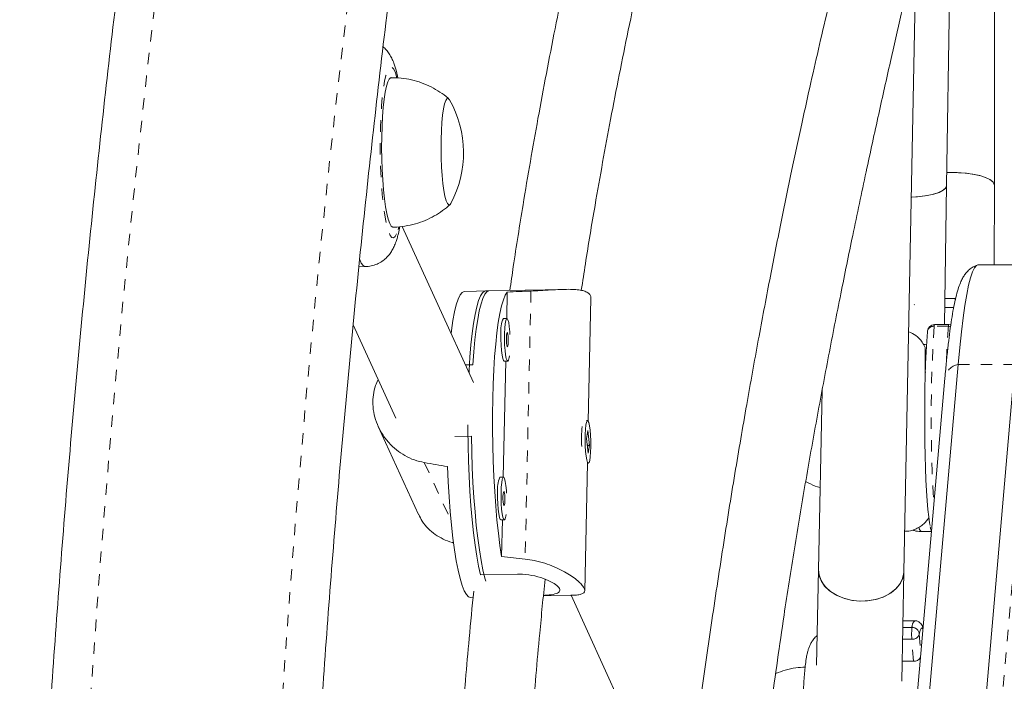
# Model space of a CAD drawing. Extents: x -80 to 418, y -9 to 591.
# Drawn here: x 97 to 105, y 301 to 307 of the extents above; entities that cross this region are included whole.
import ezdxf

# ---------------------------------------------------------------- set-up
doc = ezdxf.new("R2010")
doc.units = 0
doc.header["$LTSCALE"] = 0.125
doc.header["$MEASUREMENT"] = 0
doc.linetypes.add('PHANTOM', pattern=[0.5, 0.25, -0.05, 0.05, -0.05, 0.05, -0.05])
doc.layers.add('CONTOUR', color=7, linetype='CONTINUOUS')

msp = doc.modelspace()

# ---------------------------------------------------------------- linework, layer by layer
at = {"layer": 'CONTOUR', "linetype": 'Continuous', "lineweight": 15}
for p, q in [((105.10758, 305.09455), (105.11116, 308.5717)), ((104.68866, 305.08943), (104.73749, 308.47401)), ((104.31357, 301.69834), (104.42209, 307.17171)), ((104.67105, 303.86842), (104.68866, 305.08943)), ((105.10685, 304.39221), (105.10758, 305.09455)), ((100.53407, 303.35979), (99.90624, 304.73066)), ((99.5282, 304.37661), (99.58358, 304.3773)), ((105.46253, 304.39221), (104.96375, 304.39221)), ((101.33577, 304.17741), (100.63896, 304.16359)), ((100.66992, 304.1642), (100.45318, 304.1599)), ((100.83035, 304.15365), (100.82542, 303.92253)), ((101.54181, 303.01835), (101.56488, 304.09991)), ((104.76574, 304.09689), (104.67434, 304.09689)), ((104.40522, 304.04289), (104.40219, 304.04416)), ((100.82704, 303.92256), (100.79607, 303.92194)), ((99.47683, 303.86709), (99.85219, 303.0475)), ((104.70682, 303.86842), (104.58212, 303.86842)), ((104.51977, 303.80592), (104.51982, 303.81091)), ((100.46374, 303.51338), (100.52915, 303.51467)), ((100.81742, 303.54729), (100.79568, 302.52786)), ((100.80351, 303.54702), (100.83447, 303.54763)), ((104.38056, 298.83782), (104.78971, 303.51864)), ((104.87935, 298.83782), (105.28849, 303.51864)), ((104.67296, 303.3968), (104.26382, 298.71598)), ((103.59496, 303.28892), (103.56372, 301.71321)), ((99.69735, 302.97281), (100.05115, 302.2003)), ((101.53505, 303.02489), (101.52609, 303.02471)), ((100.51577, 302.88711), (100.37053, 302.88423)), ((101.53794, 302.93711), (101.52542, 302.8674)), ((101.55212, 302.80746), (101.53794, 302.93711)), ((101.52542, 302.8674), (101.53961, 302.73774)), ((101.53705, 302.80716), (101.55212, 302.80746)), ((101.53961, 302.73774), (101.55212, 302.80746)), ((101.51006, 301.52987), (101.53395, 302.64979)), ((101.53353, 302.64979), (101.54249, 302.64996)), ((100.79729, 302.52789), (100.76633, 302.52728)), ((100.77376, 302.15235), (100.80473, 302.15297)), ((100.78767, 302.15263), (100.7808, 301.83043)), ((104.46402, 302.05213), (104.55539, 302.05213)), ((100.35293, 301.95414), (100.36122, 301.93603)), ((100.9203, 301.67617), (100.59519, 301.66972)), ((103.56372, 301.71321), (103.54716, 300.878)), ((104.29448, 300.7355), (104.31357, 301.69834)), ((101.14748, 301.48565), (101.38905, 301.49044)), ((102.20428, 299.71292), (101.39002, 301.49084)), ((100.50648, 301.47293), (100.53058, 301.47341)), ((104.40867, 301.26762), (104.30503, 301.26762)), ((104.29798, 300.91181), (104.39623, 300.91181))]:
    msp.add_line(p, q, dxfattribs=at)
at = {"layer": 'CONTOUR', "linetype": 'PHANTOM', "lineweight": 0}
for p, q in [((99.87205, 304.70455), (99.87706, 304.72413)), ((101.03797, 304.16284), (100.98774, 301.80825)), ((104.75052, 304.01807), (104.6732, 304.01807)), ((104.70395, 303.85304), (104.57926, 303.85304)), ((105.28849, 303.51864), (104.78971, 303.51864)), ((105.42087, 303.38047), (105.01173, 298.69965)), ((100.10189, 302.65655), (100.33752, 302.14204)), ((104.30386, 301.20858), (104.38431, 301.20858)), ((104.44809, 301.14955), (104.46075, 300.96898)), ((104.38267, 301.10525), (104.30181, 301.10525)), ((104.39623, 300.91181), (104.38267, 301.10525))]:
    msp.add_line(p, q, dxfattribs=at)
at = {"layer": 'CONTOUR', "linetype": 'PHANTOM', "lineweight": 0, "flags": 128}
for points in [[(103.32373, 253.90324), (102.98231, 254.88512), (102.64972, 255.87304), (102.32604, 256.86686), (102.01129, 257.86641), (101.70555, 258.87153), (101.40886, 259.88206), (101.12126, 260.89783), (100.8428, 261.91868), (100.57353, 262.94445), (100.31349, 263.97498), (100.06272, 265.01008), (99.82126, 266.04961), (99.58915, 267.09339), (99.36643, 268.14125), (99.15314, 269.19303), (98.9493, 270.24855), (98.75496, 271.30764), (98.57014, 272.37014), (98.39487, 273.43587), (98.22918, 274.50466), (98.0731, 275.57634), (97.92665, 276.65074), (97.78986, 277.72768), (97.66275, 278.80699), (97.54534, 279.88849), (97.43764, 280.97202), (97.33968, 282.05739), (97.25147, 283.14443), (97.17303, 284.23296), (97.10436, 285.32282), (97.04548, 286.41383), (96.9964, 287.5058), (96.95713, 288.59856), (96.92767, 289.69195), (96.90803, 290.78577), (96.8982, 291.87986), (96.8982, 292.97403), (96.90803, 294.06812), (96.92767, 295.16194), (96.95713, 296.25533), (96.9964, 297.34809), (97.04548, 298.44006), (97.10436, 299.53107), (97.17303, 300.62093), (97.25147, 301.70946), (97.33968, 302.79651), (97.43764, 303.88188), (97.54534, 304.9654), (97.66275, 306.0469), (97.78986, 307.12621), (97.92665, 308.20315), (98.0731, 309.27755), (98.22918, 310.34923), (98.39487, 311.41802), (98.57014, 312.48375), (98.75496, 313.54625), (98.9493, 314.60534), (99.15314, 315.66086), (99.36643, 316.71264), (99.58915, 317.7605), (99.82126, 318.80428), (100.06272, 319.84381), (100.31349, 320.87891), (100.57353, 321.90944), (100.8428, 322.93521), (101.12126, 323.95606), (101.40886, 324.97183), (101.70555, 325.98236), (102.01129, 326.98748), (102.32604, 327.98703), (102.64972, 328.98085), (102.98231, 329.96877), (103.32373, 330.95065)], [(104.91456, 330.41987), (104.57322, 329.43803), (104.24085, 328.45006), (103.9175, 327.45612), (103.60322, 326.45637), (103.29807, 325.45099), (103.00209, 324.44014), (102.71534, 323.42399), (102.43786, 322.40269), (102.16969, 321.37644), (101.91089, 320.34538), (101.6615, 319.3097), (101.42155, 318.26957), (101.19109, 317.22515), (100.97015, 316.17663), (100.75878, 315.12417), (100.557, 314.06795), (100.36485, 313.00815), (100.18236, 311.94494), (100.00957, 310.87849), (99.84649, 309.80898), (99.69317, 308.7366), (99.54961, 307.66151), (99.41585, 306.5839), (99.29191, 305.50394), (99.17781, 304.42182), (99.07357, 303.33771), (98.97921, 302.25179), (98.89473, 301.16425), (98.82016, 300.07525), (98.75551, 298.98499), (98.70079, 297.89365), (98.656, 296.80139), (98.62116, 295.70842), (98.59627, 294.61489), (98.58133, 293.52101), (98.57636, 292.42695), (98.58133, 291.33288), (98.59627, 290.239), (98.62116, 289.14548), (98.656, 288.0525), (98.70079, 286.96025), (98.75551, 285.8689), (98.82016, 284.77864), (98.89473, 283.68964), (98.97921, 282.6021), (99.07357, 281.51618), (99.17781, 280.43207), (99.29191, 279.34995), (99.41585, 278.26999), (99.54961, 277.19238), (99.69317, 276.11729), (99.84649, 275.04491), (100.00957, 273.9754), (100.18236, 272.90896), (100.36485, 271.84574), (100.557, 270.78594), (100.75878, 269.72972), (100.97015, 268.67726), (101.19109, 267.62874), (101.42155, 266.58432), (101.6615, 265.54419), (101.91089, 264.50851), (102.16969, 263.47745), (102.43786, 262.4512), (102.71534, 261.4299), (103.00209, 260.41375), (103.29807, 259.4029), (103.60322, 258.39752), (103.9175, 257.39777), (104.24085, 256.40383), (104.57322, 255.41586), (104.91456, 254.43402)], [(99.86145, 306.03491), (99.86124, 306.0357), (99.84787, 306.07923), (99.83395, 306.10974), (99.81975, 306.12667), (99.80552, 306.12968), (99.79155, 306.11874), (99.77808, 306.09405), (99.76536, 306.05606), (99.75364, 306.00548), (99.74313, 305.94325), (99.73403, 305.87054), (99.72651, 305.7887), (99.72071, 305.69925), (99.71672, 305.60385), (99.71464, 305.5043), (99.7145, 305.40243), (99.7163, 305.30015), (99.72001, 305.19936), (99.72555, 305.10195), (99.73283, 305.00972), (99.74171, 304.92439), (99.75203, 304.84756), (99.76358, 304.78065), (99.77617, 304.72491), (99.78954, 304.68138), (99.80346, 304.65087), (99.81766, 304.63395), (99.83188, 304.63093), (99.84586, 304.64187), (99.85933, 304.66656), (99.87205, 304.70455)], [(99.58359, 304.3773), (99.58131, 304.37741), (99.56482, 304.38616), (99.54843, 304.40882), (99.53489, 304.43837)], [(104.70395, 303.85304), (104.71617, 303.85213), (104.72318, 303.85077)], [(104.48057, 301.19572), (104.47266, 301.20484), (104.46434, 301.20052), (104.45611, 301.182), (104.44809, 301.14955)]]:
    msp.add_lwpolyline(points, dxfattribs=at)
at = {"layer": 'CONTOUR', "linetype": 'Continuous', "lineweight": 15, "flags": 128}
for points in [[(99.81058, 306.03651), (99.80637, 306.03576), (99.79332, 306.02422), (99.78082, 305.99895), (99.76912, 305.9605), (99.75848, 305.90969), (99.74913, 305.84759), (99.74125, 305.77553), (99.73503, 305.69505), (99.73059, 305.60786), (99.72803, 305.51582), (99.7274, 305.42089), (99.72872, 305.3251), (99.73196, 305.23048), (99.73704, 305.13906), (99.74387, 305.05278), (99.75229, 304.97348), (99.76212, 304.90285)], [(100.32402, 305.84124), (100.32324, 305.84259), (100.31188, 305.8544), (100.30059, 305.85199), (100.2897, 305.83545), (100.27954, 305.80525), (100.27043, 305.76234), (100.26263, 305.708), (100.25639, 305.6439), (100.25189, 305.57197), (100.24928, 305.4944), (100.24863, 305.41356), (100.24996, 305.33189), (100.25323, 305.25188), (100.25834, 305.17597), (100.26514, 305.10644), (100.27342, 305.04543)], [(100.32402, 305.84124), (100.32324, 305.84259), (100.31188, 305.8544), (100.30059, 305.85199), (100.2897, 305.83545), (100.27954, 305.80525), (100.27043, 305.76234), (100.26263, 305.708), (100.25639, 305.6439), (100.25189, 305.57197), (100.24928, 305.4944), (100.24863, 305.41356), (100.24996, 305.33189), (100.25323, 305.25188), (100.25834, 305.17597), (100.26514, 305.10644), (100.27342, 305.04543)], [(104.6903, 305.20278), (104.71913, 305.20338), (104.7925, 305.20199), (104.86357, 305.19648), (104.9296, 305.18707), (104.98807, 305.17412), (105.03671, 305.15813), (105.07367, 305.1397), (105.09751, 305.11956), (105.10734, 305.09848), (105.10758, 305.09455)], [(104.6903, 305.20278), (104.70753, 305.20322), (104.78101, 305.20248), (104.85263, 305.19761), (104.91963, 305.1888), (104.97944, 305.17638), (105.02977, 305.16083), (105.06868, 305.14274), (105.09467, 305.12282), (105.10674, 305.10183), (105.10758, 305.09455)], [(100.27342, 305.04543), (100.28293, 304.99477), (100.29337, 304.95602), (100.30444, 304.93035), (100.31579, 304.91854), (100.32709, 304.92094), (100.33534, 304.93209)], [(100.27342, 305.04543), (100.28293, 304.99477), (100.29337, 304.95602), (100.30444, 304.93035), (100.31579, 304.91854), (100.32709, 304.92094), (100.33534, 304.93209)], [(104.37878, 304.98713), (104.43373, 304.99046), (104.50072, 304.99833), (104.56053, 305.0099), (104.61086, 305.02474), (104.64976, 305.04227), (104.67575, 305.06182), (104.68783, 305.08264), (104.68866, 305.08943)], [(104.37878, 304.98713), (104.38244, 304.98727), (104.45303, 304.99227), (104.51826, 305.00121), (104.57564, 305.01374), (104.62295, 305.02939), (104.65838, 305.04756), (104.68056, 305.06755), (104.68864, 305.08858), (104.68866, 305.08943)], [(99.76212, 304.90285), (99.77316, 304.84239), (99.78518, 304.7934), (99.7979, 304.75692), (99.81107, 304.73373), (99.82441, 304.72432), (99.82691, 304.72411)], [(104.96375, 304.39221), (104.94946, 304.38696), (104.93216, 304.36649), (104.91498, 304.33063), (104.89799, 304.27952), (104.88125, 304.21337), (104.86483, 304.13241), (104.8488, 304.03698), (104.83321, 303.92744), (104.81813, 303.80421), (104.80361, 303.66777), (104.78971, 303.51864)], [(104.78971, 303.51864), (104.80361, 303.66777), (104.81813, 303.80421), (104.83321, 303.92744), (104.8488, 304.03698), (104.86483, 304.13241), (104.88125, 304.21337), (104.89799, 304.27952), (104.91498, 304.33063), (104.93216, 304.36649), (104.94946, 304.38696), (104.96375, 304.39221)], [(100.45318, 304.1599), (100.45154, 304.15982), (100.43331, 304.15112), (100.41556, 304.12839), (100.3985, 304.09184), (100.38229, 304.04188), (100.3671, 303.97901), (100.35311, 303.90391), (100.34044, 303.81737), (100.33702, 303.79007)], [(100.4944, 303.44642), (100.49532, 303.464), (100.50262, 303.58056), (100.51162, 303.68923), (100.52221, 303.7889), (100.53429, 303.87852), (100.54773, 303.95717), (100.56239, 304.02404), (100.57812, 304.07842), (100.59475, 304.11977), (100.61213, 304.14764), (100.63005, 304.16175), (100.63896, 304.16359)], [(100.66992, 304.1642), (100.6687, 304.16415), (100.65059, 304.1559), (100.63297, 304.1338), (100.616, 304.0981), (100.59986, 304.04915), (100.58473, 303.98747), (100.57076, 303.9137), (100.55809, 303.8286), (100.54686, 303.73305), (100.53718, 303.62805), (100.52915, 303.51467)], [(100.7808, 301.83043), (100.76591, 301.92827), (100.75224, 302.03553), (100.73994, 302.1511), (100.72914, 302.27375), (100.71995, 302.4022), (100.71247, 302.53509), (100.70678, 302.67103), (100.70294, 302.80858), (100.70099, 302.94629), (100.70094, 303.08273), (100.7028, 303.21644), (100.70656, 303.34603), (100.71216, 303.47013), (100.71955, 303.58744), (100.72866, 303.69671), (100.73939, 303.79681), (100.75162, 303.88667), (100.76522, 303.96535), (100.78006, 304.03202), (100.79597, 304.08598), (100.8128, 304.12667), (100.83035, 304.15365)], [(100.85414, 303.78168), (100.8526, 303.80582), (100.84833, 303.85004), (100.84275, 303.88573), (100.83628, 303.91025), (100.8294, 303.92178), (100.82263, 303.91946), (100.81645, 303.90348), (100.81134, 303.875), (100.80766, 303.83615), (100.8057, 303.7898)], [(104.72536, 303.86561), (104.71886, 303.86725), (104.70682, 303.86842)], [(100.77474, 303.78918), (100.77464, 303.73878), (100.7764, 303.68806), (100.7799, 303.64078), (100.78487, 303.60045), (100.79095, 303.57006), (100.79769, 303.55186), (100.80351, 303.54702)], [(100.8057, 303.7898), (100.8056, 303.73939), (100.80736, 303.68867), (100.81086, 303.64139), (100.81583, 303.60106), (100.82191, 303.57067), (100.82865, 303.55248), (100.83554, 303.54782), (100.84208, 303.55706), (100.84778, 303.5795), (100.85016, 303.59508)], [(100.8224, 303.75333), (100.82255, 303.72907), (100.82395, 303.70573), (100.82638, 303.68686), (100.82948, 303.67533), (100.83277, 303.6729), (100.83576, 303.67994), (100.83798, 303.69538), (100.83911, 303.71686), (100.83896, 303.74112), (100.83756, 303.76446), (100.83513, 303.78334), (100.83203, 303.79486), (100.82874, 303.79729), (100.82575, 303.79025), (100.82353, 303.77481), (100.8224, 303.75333)], [(104.54327, 302.10479), (104.53889, 302.1284), (104.5314, 302.18066), (104.5244, 302.24534), (104.51798, 302.32153), (104.51224, 302.40814), (104.50727, 302.50394), (104.50313, 302.60756), (104.49988, 302.71752), (104.49756, 302.83225), (104.49622, 302.95012), (104.49586, 303.06944), (104.49651, 303.18852), (104.49813, 303.30565), (104.50072, 303.41916), (104.50424, 303.52744), (104.50863, 303.62894), (104.51383, 303.72221), (104.51977, 303.80592)], [(104.48799, 303.69279), (104.49942, 303.69471), (104.5123, 303.69708)], [(100.59519, 301.66972), (100.57853, 301.74624), (100.56277, 301.83389), (100.54808, 301.93177), (100.53461, 302.03885), (100.5225, 302.15404), (100.51187, 302.27612), (100.50283, 302.40385), (100.49548, 302.53589), (100.4899, 302.67087), (100.48613, 302.80741), (100.48423, 302.94407), (100.48402, 302.98731)], [(101.55755, 302.942), (101.55226, 302.9801), (101.54597, 303.00762), (101.53915, 303.02251), (101.5323, 303.02368), (101.52593, 303.01103), (101.52051, 302.98551), (101.51645, 302.94901), (101.51404, 302.90423), (101.51347, 302.85449), (101.51477, 302.80349), (101.51785, 302.75501), (101.52249, 302.71264), (101.52833, 302.67952), (101.53495, 302.65812), (101.54185, 302.65001), (101.54852, 302.6558), (101.55447, 302.67507), (101.55926, 302.70637), (101.56252, 302.7474), (101.56403, 302.7951), (101.56366, 302.84594), (101.56144, 302.89615), (101.55755, 302.942)], [(100.51577, 302.88711), (100.51846, 302.75032), (100.523, 302.61427), (100.52934, 302.48036), (100.53741, 302.34998), (100.54713, 302.22447), (100.5584, 302.10515), (100.5711, 301.99324), (100.5851, 301.88991), (100.60026, 301.79623), (100.61642, 301.71316), (100.63341, 301.64158), (100.64097, 301.61434)], [(100.30581, 302.62132), (100.31205, 302.48617), (100.32006, 302.35449), (100.32975, 302.22766), (100.34102, 302.10704), (100.35375, 301.99388), (100.36781, 301.88938), (100.38304, 301.79463), (100.3993, 301.71064), (100.4164, 301.63828), (100.43417, 301.57833), (100.45242, 301.5314), (100.47096, 301.498), (100.48959, 301.47847), (100.50648, 301.47293)], [(100.82439, 302.38702), (100.82286, 302.41115), (100.81858, 302.45537), (100.813, 302.49106), (100.80653, 302.51559), (100.79965, 302.52712), (100.79288, 302.5248), (100.7867, 302.50881), (100.78159, 302.48033), (100.77792, 302.44148), (100.77595, 302.39513)], [(100.74499, 302.39452), (100.74489, 302.34412), (100.74665, 302.29339), (100.75015, 302.24611), (100.75512, 302.20578), (100.7612, 302.17539), (100.76794, 302.1572), (100.77376, 302.15235)], [(100.77595, 302.39513), (100.77585, 302.34473), (100.77761, 302.29401), (100.78111, 302.24673), (100.78609, 302.2064), (100.79217, 302.17601), (100.7989, 302.15781), (100.80579, 302.15316), (100.81233, 302.1624), (100.81803, 302.18484), (100.82041, 302.20042)], [(100.79266, 302.35867), (100.7928, 302.33441), (100.7942, 302.31106), (100.79663, 302.29219), (100.79973, 302.28066), (100.80303, 302.27823), (100.80601, 302.28528), (100.80823, 302.30071), (100.80936, 302.3222), (100.80921, 302.34646), (100.80781, 302.3698), (100.80538, 302.38867), (100.80228, 302.4002), (100.79899, 302.40263), (100.796, 302.39559), (100.79378, 302.38015), (100.79266, 302.35867)], [(103.56372, 301.71321), (103.56371, 301.71287), (103.56998, 301.66089), (103.59042, 301.61064), (103.62424, 301.56405), (103.67014, 301.5229), (103.72636, 301.48878), (103.79074, 301.463), (103.8608, 301.44654), (103.93385, 301.44005), (104.00709, 301.44378), (104.0777, 301.45756), (104.14296, 301.48089), (104.20037, 301.51286), (104.24773, 301.55225), (104.2832, 301.59753), (104.30544, 301.64697), (104.31357, 301.69834)], [(104.31357, 301.69834), (104.31315, 301.68897), (104.30235, 301.63754), (104.27757, 301.58873), (104.23977, 301.54442), (104.19039, 301.50631), (104.13134, 301.47587), (104.06488, 301.45425), (103.99358, 301.44231), (103.92016, 301.44049), (103.84745, 301.44887), (103.77825, 301.46711), (103.71521, 301.49453), (103.66076, 301.53007), (103.61698, 301.57236), (103.58557, 301.61978), (103.56773, 301.6705), (103.56372, 301.71321)]]:
    msp.add_lwpolyline(points, dxfattribs=at)
at = {"layer": 'CONTOUR', "linetype": 'Continuous', "lineweight": 15}
for centre, radius, start, end in [((99.50538, 305.37641), 0.94141, 331.838037, 29.58817), ((101.01413, 303.81881), 0.24121, 154.686837, 187.054819), ((104.58212, 303.80592), 0.0625, 90, 175.424918), ((102.55003, 302.86181), 1.06793, 174.058867, 183.49728), ((100.98438, 302.42415), 0.24121, 154.686837, 187.054819), ((104.40022, 300.9802), 0.06851, 266.660213, 328.437475)]:
    msp.add_arc(centre, radius, start, end, dxfattribs=at)
at = {"layer": 'CONTOUR', "linetype": 'PHANTOM', "lineweight": 0}
for centre, radius, start, end in [((104.79886, 304.08137), 0.03658, 154.89079, 186.903253), ((104.57255, 303.7995), 0.05395, 82.861804, 167.794484), ((116.81265, 303.04846), 12.25982, 176.237145, 183.543891), ((104.60952, 303.85536), 0.03035, 154.512049, 184.39513), ((112.21686, 303.28503), 7.53435, 175.676459, 178.013442), ((104.73422, 303.85536), 0.03035, 154.512049, 184.39513), ((104.81803, 303.37465), 0.14675, 101.126955, 171.319862), ((104.48947, 302.08639), 0.04268, 185.26463, 233.404908), ((104.46156, 301.21127), 0.0773, 133.193247, 181.993777), ((104.9753, 301.14751), 0.59413, 174.100265, 184.078386), ((104.38982, 301.16515), 0.06032, 263.188863, 345.015336), ((104.38567, 301.14608), 0.06251, 3.18482, 91.248964)]:
    msp.add_arc(centre, radius, start, end, dxfattribs=at)
at = {"layer": 'CONTOUR', "linetype": 'Continuous', "lineweight": 15}
for centre, major_axis, ratio, start_param, end_param in [((104.11115, 302.88846), (7.73034, -0.24443), 0.1661767, 1.9848883, 2.0143493), ((97.25103, 302.75236), (7.52539, -1.14685), 0.0473825, 1.1600336, 1.1894945), ((104.11115, 302.88846), (7.73034, -0.24443), 0.1661767, 4.2722537, 4.3017146)]:
    msp.add_ellipse(centre, major_axis=major_axis, ratio=ratio, start_param=start_param, end_param=end_param, dxfattribs=at)
for points, knots in [([(102.9552, 330.81547), (102.89776, 330.6521), (102.73146, 330.17916), (102.46241, 329.39247), (102.15069, 328.45376), (101.84713, 327.50979), (101.55163, 326.5608), (101.26428, 325.60689), (100.9851, 324.64821), (100.71414, 323.68489), (100.45143, 322.71708), (100.19701, 321.74491), (99.95091, 320.76853), (99.71318, 319.78807), (99.48384, 318.80368), (99.26292, 317.8155), (99.05046, 316.82366), (98.84649, 315.82832), (98.65103, 314.82962), (98.46411, 313.82769), (98.28576, 312.82269), (98.11601, 311.81476), (97.95487, 310.80404), (97.80237, 309.79068), (97.65853, 308.77483), (97.52338, 307.75662), (97.39692, 306.73621), (97.27918, 305.71375), (97.17018, 304.68938), (97.06993, 303.66324), (96.97844, 302.6355), (96.89573, 301.60628), (96.8218, 300.57575), (96.75667, 299.54404), (96.70036, 298.51131), (96.65285, 297.47771), (96.61417, 296.44338), (96.58432, 295.40848), (96.5633, 294.37314), (96.55111, 293.33753), (96.54776, 292.30178), (96.55324, 291.26606), (96.56757, 290.2305), (96.59072, 289.19525), (96.62271, 288.16047), (96.66352, 287.1263), (96.71316, 286.09289), (96.77161, 285.0604), (96.83886, 284.02896), (96.91491, 282.99872), (96.99975, 281.96984), (97.09336, 280.94247), (97.19573, 279.91674), (97.30684, 278.89281), (97.42669, 277.87083), (97.55525, 276.85093), (97.69251, 275.83327), (97.83844, 274.818), (97.99303, 273.80526), (98.15626, 272.79519), (98.3281, 271.78794), (98.50852, 270.78366), (98.69751, 269.78249), (98.89503, 268.78457), (99.10106, 267.79005), (99.31557, 266.79907), (99.53853, 265.81178), (99.76991, 264.82831), (100.00968, 263.8488), (100.25779, 262.87341), (100.51423, 261.90226), (100.77895, 260.93551), (101.05191, 259.97328), (101.33307, 259.01571), (101.62241, 258.06295), (101.91987, 257.11514), (102.2254, 256.17239), (102.53904, 255.23491), (102.78389, 254.52461), (102.92406, 254.1268), (102.9552, 254.03842)], [0, 0, 0, 0, 0.0068715, 0.0198922, 0.0329126, 0.045933, 0.0589532, 0.0719733, 0.0849933, 0.0980131, 0.1110328, 0.1240524, 0.1370718, 0.1500911, 0.1631102, 0.1761292, 0.1891481, 0.2021668, 0.2151855, 0.228204, 0.2412224, 0.2542406, 0.2672588, 0.2802769, 0.2932948, 0.3063127, 0.3193304, 0.3323481, 0.3453657, 0.3583833, 0.3714007, 0.3844181, 0.3974355, 0.4104528, 0.42347, 0.4364872, 0.4495044, 0.4625216, 0.4755387, 0.4885559, 0.501573, 0.5145901, 0.5276073, 0.5406245, 0.5536416, 0.5666589, 0.5796761, 0.5926934, 0.6057108, 0.6187282, 0.6317456, 0.6447632, 0.6577808, 0.6707985, 0.6838163, 0.6968341, 0.7098521, 0.7228702, 0.7358884, 0.7489067, 0.7619251, 0.7749437, 0.7879624, 0.8009812, 0.8140002, 0.8270193, 0.8400385, 0.8530579, 0.8660775, 0.8790972, 0.892117, 0.905137, 0.9181572, 0.9311775, 0.944198, 0.9572186, 0.9702394, 0.9832603, 0.9962814, 1, 1, 1, 1]), ([(105.19454, 254.82962), (105.13841, 254.98926), (104.97533, 255.45304), (104.71127, 256.22519), (104.405, 257.14774), (104.10674, 258.07562), (103.81641, 259.00859), (103.5341, 259.94653), (103.25982, 260.88932), (102.99364, 261.83679), (102.73558, 262.78882), (102.4857, 263.74527), (102.24401, 264.70598), (102.01057, 265.67082), (101.78541, 266.63965), (101.56856, 267.61232), (101.36006, 268.58868), (101.15993, 269.5686), (100.96822, 270.55192), (100.78494, 271.5385), (100.61012, 272.52819), (100.4438, 273.52084), (100.286, 274.51631), (100.13673, 275.51445), (99.99603, 276.51511), (99.86392, 277.51814), (99.74041, 278.52339), (99.62553, 279.53072), (99.51929, 280.53996), (99.42171, 281.55098), (99.33281, 282.56362), (99.25259, 283.57773), (99.18107, 284.59316), (99.11826, 285.60975), (99.06417, 286.62736), (99.01881, 287.64584), (98.98219, 288.66503), (98.9543, 289.68477), (98.93517, 290.70493), (98.92478, 291.72534), (98.92314, 292.74586), (98.93024, 293.76633), (98.9461, 294.7866), (98.97071, 295.80652), (99.00406, 296.82594), (99.04614, 297.84469), (99.09696, 298.86265), (99.1565, 299.87964), (99.22475, 300.89552), (99.30171, 301.91013), (99.38736, 302.92334), (99.48169, 303.93498), (99.58468, 304.9449), (99.69632, 305.95296), (99.81659, 306.959), (99.94548, 307.96288), (100.08296, 308.96444), (100.22901, 309.96353), (100.38362, 310.96001), (100.54674, 311.95373), (100.71838, 312.94454), (100.89848, 313.9323), (101.08704, 314.91684), (101.28401, 315.89804), (101.48937, 316.87574), (101.70309, 317.8498), (101.92513, 318.82007), (102.15547, 319.78641), (102.39406, 320.74867), (102.64087, 321.70672), (102.89586, 322.6604), (103.15899, 323.60958), (103.43023, 324.55412), (103.70952, 325.49388), (103.99684, 326.4287), (104.2921, 327.3585), (104.59543, 328.28298), (104.89579, 329.17196), (105.0985, 329.75028), (105.19454, 330.02427)], [0, 0, 0, 0, 0.0068667, 0.0199491, 0.0330318, 0.0461145, 0.0591974, 0.0722805, 0.0853637, 0.098447, 0.1115305, 0.1246142, 0.137698, 0.1507819, 0.163866, 0.1769502, 0.1900345, 0.203119, 0.2162037, 0.2292884, 0.2423733, 0.2554583, 0.2685435, 0.2816287, 0.2947141, 0.3077995, 0.3208851, 0.3339707, 0.3470564, 0.3601422, 0.3732281, 0.3863141, 0.3994001, 0.4124861, 0.4255723, 0.4386584, 0.4517446, 0.4648308, 0.477917, 0.4910033, 0.5040895, 0.5171757, 0.530262, 0.5433482, 0.5564343, 0.5695205, 0.5826066, 0.5956926, 0.6087786, 0.6218646, 0.6349504, 0.6480362, 0.6611219, 0.6742075, 0.687293, 0.7003784, 0.7134638, 0.7265489, 0.739634, 0.752719, 0.7658038, 0.7788884, 0.791973, 0.8050574, 0.8181416, 0.8312257, 0.8443097, 0.8573934, 0.8704771, 0.8835605, 0.8966438, 0.9097269, 0.9228099, 0.9358927, 0.9489753, 0.9620578, 0.97514, 0.9882222, 1, 1, 1, 1]), ([(101.4807, 304.16893), (101.49252, 304.24701), (101.53038, 304.49715), (101.61413, 304.99885), (101.7377, 305.684), (101.89366, 306.46713), (102.0685, 307.27488), (102.26057, 308.09835), (102.47447, 308.9582), (102.70916, 309.84782), (102.89707, 310.52398), (103.02108, 310.95854), (103.07467, 311.14463), (103.1226, 311.30982), (103.16424, 311.45238), (103.19952, 311.57252), (103.23007, 311.67608), (103.26123, 311.78131), (103.29841, 311.90638), (103.34369, 312.05786), (103.39463, 312.22732), (103.44872, 312.40616), (103.52467, 312.65585), (103.62413, 312.98016), (103.72672, 313.31166), (103.81239, 313.58719), (103.87943, 313.80235), (103.9478, 314.02151), (104.01508, 314.23724), (104.07655, 314.43466), (104.12763, 314.59916), (104.16358, 314.71523), (104.1874, 314.79234), (104.2049, 314.84909), (104.2248, 314.91368), (104.2504, 314.99701), (104.28208, 315.10045), (104.36884, 315.385), (104.50059, 315.82445), (104.66895, 316.41257), (104.79588, 316.88187), (104.89139, 317.25264), (104.95673, 317.51628), (105.00037, 317.69657), (105.02105, 317.78635), (105.02254, 317.79282)], [0, 0, 0, 0, 0.0152417, 0.0488274, 0.0988334, 0.15137, 0.2064627, 0.2636272, 0.3217683, 0.3867994, 0.4529304, 0.4678518, 0.4815664, 0.4936509, 0.5041053, 0.5129301, 0.5201256, 0.5269521, 0.5361377, 0.5477439, 0.5604792, 0.5737562, 0.5875747, 0.6162797, 0.6466343, 0.6626845, 0.6791164, 0.6959315, 0.7131311, 0.729013, 0.7418058, 0.7515071, 0.7561746, 0.7598814, 0.7648213, 0.7713659, 0.7795164, 0.7892511, 0.8387426, 0.8845853, 0.9319858, 0.954393, 0.9770651, 0.9983466, 1, 1, 1, 1]), ([(104.32585, 317.60728), (104.3187, 317.57771), (104.29007, 317.45947), (104.23762, 317.25124), (104.13536, 316.85351), (103.99467, 316.33037), (103.85637, 315.84237), (103.76595, 315.53165), (103.72521, 315.39283), (103.68681, 315.263), (103.65289, 315.14911), (103.62531, 315.057), (103.60387, 314.98565), (103.58164, 314.91192), (103.55224, 314.81472), (103.50962, 314.67455), (103.45478, 314.49535), (103.39142, 314.28977), (103.30301, 314.00476), (103.19402, 313.65613), (103.07212, 313.26827), (102.96125, 312.91562), (102.86247, 312.60049), (102.78518, 312.35244), (102.72896, 312.17087), (102.69356, 312.05605), (102.66406, 311.95998), (102.63938, 311.87931), (102.60839, 311.77771), (102.56473, 311.63381), (102.50379, 311.43113), (102.43125, 311.18706), (102.35146, 310.91467), (102.21706, 310.44834), (102.03606, 309.79857), (101.81629, 308.96223), (101.6105, 308.12506), (101.4212, 307.29426), (101.25074, 306.48025), (101.1001, 305.6926), (100.9799, 304.99467), (100.89943, 304.48995), (100.86314, 304.23769), (100.85308, 304.16784)], [0, 0, 0, 0, 0.0076869, 0.0307355, 0.0533556, 0.1088621, 0.161545, 0.1729834, 0.1842801, 0.1951274, 0.2042975, 0.2116618, 0.2172199, 0.2213802, 0.2293105, 0.2404349, 0.2547553, 0.2718224, 0.2889921, 0.321765, 0.3532724, 0.3789251, 0.4030294, 0.4254872, 0.4354744, 0.4442708, 0.4515146, 0.4572052, 0.4624828, 0.4743937, 0.4895034, 0.5078144, 0.5287714, 0.5499292, 0.6107698, 0.6708685, 0.7302135, 0.7886781, 0.8449463, 0.8986495, 0.9497875, 0.9860949, 1, 1, 1, 1]), ([(103.14762, 300.522), (103.18448, 300.7876), (103.24883, 301.25122), (103.35091, 301.89948), (103.44668, 302.47399), (103.54717, 303.03902), (103.65137, 303.59411), (103.75709, 304.13163), (103.8672, 304.67032), (103.97854, 305.19687), (104.08916, 305.70521), (104.1917, 306.166), (104.28025, 306.55693), (104.3556, 306.88532), (104.41877, 307.15786), (104.47625, 307.40366), (104.52866, 307.62586), (104.57083, 307.80338), (104.60462, 307.94489), (104.6313, 308.05625), (104.65792, 308.16696), (104.68446, 308.27702), (104.71185, 308.39026), (104.7422, 308.5154), (104.78418, 308.68807), (104.82211, 308.84361), (104.84776, 308.94893), (104.85333, 308.97178)], [0, 0, 0, 0, 0.0847043, 0.1478578, 0.210832, 0.2736229, 0.3362298, 0.3984868, 0.4580391, 0.523767, 0.584666, 0.6407321, 0.6919632, 0.7294668, 0.763876, 0.7951916, 0.8234149, 0.8494858, 0.8640309, 0.8785395, 0.893012, 0.9074488, 0.9218504, 0.9377288, 0.9570275, 0.9906761, 1, 1, 1, 1]), ([(104.18744, 308.79072), (104.18599, 308.78502), (104.17871, 308.7562), (104.16466, 308.70102), (104.14324, 308.6171), (104.11668, 308.51351), (104.08365, 308.38519), (104.04401, 308.23161), (103.99923, 308.05828), (103.93092, 307.79333), (103.8432, 307.44985), (103.74364, 307.04876), (103.6539, 306.67682), (103.57314, 306.33252), (103.49511, 305.99017), (103.41325, 305.62054), (103.32501, 305.20859), (103.23017, 304.74828), (103.1325, 304.25387), (103.03246, 303.72395), (102.93049, 303.15694), (102.82704, 302.55105), (102.72244, 301.90517), (102.62268, 301.24313), (102.55524, 300.77762), (102.52421, 300.53967), (102.52177, 300.52093)], [0, 0, 0, 0, 0.00236451, 0.0119572, 0.02278564, 0.03679637, 0.05408455, 0.07465511, 0.098485, 0.12329527, 0.17985928, 0.23369335, 0.27943694, 0.32298291, 0.36471128, 0.40816403, 0.46067851, 0.51652741, 0.5757143, 0.63825224, 0.70416808, 0.77350788, 0.84631699, 0.92260342, 0.99390644, 1, 1, 1, 1]), ([(99.86956, 306.03345), (99.86542, 306.05318), (99.85559, 306.10004), (99.83862, 306.15514), (99.81787, 306.20528), (99.79601, 306.2444), (99.77153, 306.2791), (99.74979, 306.29926), (99.74026, 306.3081)], [0, 0, 0, 0, 0.1961451, 0.4657729, 0.6323669, 0.7705328, 0.8994075, 1, 1, 1, 1]), ([(100.31575, 305.85153), (100.31425, 305.85297), (100.2912, 305.87506), (100.23983, 305.91076), (100.16197, 305.95694), (100.07777, 305.99298), (99.98958, 306.01876), (99.9001, 306.03458), (99.84013, 306.03539), (99.81091, 306.03578)], [0, 0, 0, 0, 0.0113464, 0.1744205, 0.3394435, 0.5057511, 0.672906, 0.8406057, 1, 1, 1, 1]), ([(99.8266, 304.72462), (99.8295, 304.7245), (99.86476, 304.72293), (99.93137, 304.73167), (100.02363, 304.75078), (100.11004, 304.78134), (100.19007, 304.82014), (100.26216, 304.86723), (100.30891, 304.9025), (100.32966, 304.9235), (100.33087, 304.92472)], [0, 0, 0, 0, 0.0156919, 0.1908195, 0.3604796, 0.5251331, 0.6850284, 0.8402481, 0.9907315, 1, 1, 1, 1]), ([(99.58362, 304.37781), (99.60118, 304.37884), (99.63674, 304.38092), (99.68656, 304.39787), (99.73053, 304.42207), (99.76694, 304.45175), (99.79627, 304.48453), (99.81962, 304.51932), (99.83879, 304.55683), (99.85369, 304.59509), (99.86514, 304.63273), (99.87607, 304.67547), (99.88209, 304.70828), (99.88587, 304.72883)], [0, 0, 0, 0, 0.0824111, 0.1668842, 0.2472352, 0.3254389, 0.4035772, 0.4846995, 0.5741598, 0.6817115, 0.7798465, 0.862162, 1, 1, 1, 1]), ([(104.95563, 304.38932), (104.94672, 304.38614), (104.92323, 304.37777), (104.89389, 304.35676), (104.86638, 304.33114), (104.84431, 304.30284), (104.82496, 304.27081), (104.80608, 304.23013), (104.78745, 304.17722), (104.76941, 304.11032), (104.75218, 304.03032), (104.73618, 303.94038), (104.7209, 303.83866), (104.70658, 303.72809), (104.69302, 303.60799), (104.68187, 303.49669), (104.67536, 303.42368), (104.67296, 303.3968)], [0, 0, 0, 0, 0.0194175, 0.0512404, 0.0849286, 0.1228095, 0.1683283, 0.2273031, 0.3114452, 0.4074965, 0.4971568, 0.5920353, 0.6833215, 0.7727525, 0.8611401, 0.9488834, 1, 1, 1, 1]), ([(101.56274, 304.09709), (101.56327, 304.10279), (101.56473, 304.11865), (101.55084, 304.13896), (101.52397, 304.15748), (101.48374, 304.1697), (101.43243, 304.17644), (101.36938, 304.17841), (101.29533, 304.17651), (101.21109, 304.17205), (101.12405, 304.16681), (101.06486, 304.16408), (101.03797, 304.16284)], [0, 0, 0, 0, 0.0568033, 0.1582486, 0.2627523, 0.3626246, 0.4651104, 0.5705478, 0.6787223, 0.7899411, 0.9045531, 1, 1, 1, 1]), ([(104.35625, 303.80453), (104.37749, 303.79485), (104.42324, 303.77399), (104.47155, 303.72279), (104.49219, 303.68305), (104.50076, 303.66655)], [0, 0, 0, 0, 0.3363452, 0.7244744, 1, 1, 1, 1]), ([(104.50076, 303.66655), (104.50053, 303.63392), (104.50007, 303.56772), (104.50072, 303.49121), (104.5015, 303.44833), (104.50154, 303.44628)], [0, 0, 0, 0, 0.480671, 0.9752757, 1, 1, 1, 1]), ([(100.10189, 302.65655), (100.07272, 302.66312), (100.0135, 302.67645), (99.93102, 302.71544), (99.85516, 302.76678), (99.78825, 302.83015), (99.73114, 302.90512), (99.68762, 302.98828), (99.65923, 303.07726), (99.64765, 303.16541), (99.65236, 303.25152), (99.66829, 303.32552), (99.68838, 303.36875), (99.69678, 303.38682)], [0, 0, 0, 0, 0.0915553, 0.1859368, 0.2774373, 0.3713503, 0.4672192, 0.565951, 0.6599564, 0.7570956, 0.8447668, 0.9350813, 1, 1, 1, 1]), ([(101.53719, 302.81408), (101.53716, 302.813), (101.53704, 302.80852), (101.53699, 302.80466), (101.53696, 302.80173)], [0, 0, 0, 0, 0.2395578, 1, 1, 1, 1]), ([(103.45088, 302.49168), (103.45784, 302.48751), (103.49096, 302.46767), (103.53385, 302.44889), (103.57059, 302.43821), (103.57805, 302.43604)], [0, 0, 0, 0, 0.1749827, 0.8324393, 1, 1, 1, 1]), ([(100.35991, 301.95271), (100.35557, 301.95356), (100.32226, 301.96006), (100.26672, 301.98366), (100.19525, 302.02369), (100.13396, 302.07611), (100.08436, 302.13477), (100.0623, 302.18036), (100.05235, 302.20092)], [0, 0, 0, 0, 0.0302076, 0.2316233, 0.4268904, 0.6273062, 0.8318959, 1, 1, 1, 1]), ([(104.31615, 302.05384), (104.32566, 302.05348), (104.35313, 302.05244), (104.39632, 302.06363), (104.44181, 302.08358), (104.47971, 302.11001), (104.50928, 302.13954), (104.5267, 302.16164), (104.53274, 302.17243), (104.53326, 302.17337)], [0, 0, 0, 0, 0.1062103, 0.3067166, 0.4918732, 0.6654145, 0.8292936, 0.9851738, 1, 1, 1, 1]), ([(104.39113, 302.06403), (104.3962, 302.06219), (104.41781, 302.05435), (104.44336, 302.05055), (104.46279, 302.0525), (104.46462, 302.05268)], [0, 0, 0, 0, 0.2175635, 0.9265474, 1, 1, 1, 1]), ([(104.54473, 302.09215), (104.54679, 302.08144), (104.54959, 302.06686), (104.55418, 302.05521), (104.55539, 302.05213)], [0, 0, 0, 0, 0.7351012, 1, 1, 1, 1]), ([(101.38904, 301.49082), (101.39768, 301.4909), (101.42619, 301.49115), (101.46206, 301.49518), (101.49426, 301.50468), (101.51055, 301.52067), (101.511, 301.54243), (101.49652, 301.56973), (101.4693, 301.60051), (101.4297, 301.63456), (101.37897, 301.67031), (101.31666, 301.70681), (101.2434, 301.74204), (101.15992, 301.77322), (101.0735, 301.79672), (101.01453, 301.80465), (100.98774, 301.80825)], [0, 0, 0, 0, 0.0335214, 0.1106777, 0.1901382, 0.2657947, 0.3439733, 0.4145321, 0.4872181, 0.5566828, 0.6279654, 0.7013008, 0.77654, 0.8538966, 0.9336133, 1, 1, 1, 1]), ([(101.14795, 301.49045), (101.16537, 301.49149), (101.21353, 301.49435), (101.26552, 301.50494), (101.29615, 301.52581), (101.28831, 301.55674), (101.24557, 301.59395), (101.17254, 301.63189), (101.07568, 301.66278), (100.98649, 301.67603), (100.93489, 301.67614), (100.9203, 301.67617)], [0, 0, 0, 0, 0.0713597, 0.1972799, 0.3248369, 0.4499047, 0.5723462, 0.6958831, 0.8226064, 0.9498539, 1, 1, 1, 1]), ([(101.17099, 283.22625), (101.15352, 283.39738), (101.118, 283.74531), (101.07299, 284.26396), (101.03282, 284.77312), (100.99741, 285.27704), (100.9648, 285.79881), (100.93413, 286.35946), (100.90634, 286.95012), (100.88163, 287.56916), (100.86011, 288.21485), (100.84144, 288.89808), (100.82562, 289.61847), (100.80976, 290.51975), (100.79712, 291.58541), (100.79215, 292.79868), (100.79729, 293.99783), (100.81121, 295.0379), (100.83018, 295.92162), (100.85069, 296.65238), (100.87607, 297.37664), (100.90631, 298.08839), (100.9445, 298.83857), (100.99164, 299.61305), (101.04955, 300.40254), (101.10565, 301.07106), (101.14604, 301.47438), (101.16189, 301.63271)], [0, 0, 0, 0, 0.0284583, 0.0578568, 0.0857029, 0.1123551, 0.1406458, 0.1711803, 0.2039611, 0.236925, 0.27188, 0.308816, 0.3477163, 0.3885584, 0.454661, 0.5199676, 0.5845044, 0.6483053, 0.6880513, 0.7275344, 0.7667669, 0.8057044, 0.8434603, 0.8893146, 0.9326896, 0.9735754, 1, 1, 1, 1]), ([(100.53574, 301.52732), (100.52226, 301.3889), (100.48518, 301.00821), (100.43167, 300.36651), (100.37366, 299.58833), (100.32084, 298.75758), (100.27405, 297.88033), (100.23479, 296.96844), (100.20406, 296.03955), (100.18194, 295.09985), (100.16673, 294.05023), (100.16129, 292.88872), (100.16807, 291.61423), (100.18397, 290.49235), (100.20308, 289.54227), (100.22163, 288.78241), (100.24296, 288.06505), (100.26703, 287.39025), (100.2937, 286.75794), (100.32216, 286.17813), (100.35184, 285.64906), (100.38243, 285.1638), (100.4155, 284.69111), (100.45304, 284.21102), (100.49197, 283.7523), (100.52176, 283.45475), (100.53487, 283.3238)], [0, 0, 0, 0, 0.0233783, 0.064296, 0.107595, 0.1532684, 0.2022056, 0.2525166, 0.3032796, 0.3545167, 0.4062441, 0.4747374, 0.5440906, 0.6142869, 0.6580411, 0.6995357, 0.7387679, 0.7757373, 0.8104458, 0.8428958, 0.8714257, 0.8979534, 0.923336, 0.9499639, 0.9779808, 1, 1, 1, 1]), ([(104.48146, 301.2059), (104.47911, 301.21215), (104.47472, 301.22381), (104.46433, 301.24114), (104.44671, 301.25723), (104.42624, 301.26755), (104.41272, 301.26653), (104.40847, 301.2662)], [0, 0, 0, 0, 0.29972356, 0.55982751, 0.74111327, 0.91860108, 1, 1, 1, 1]), ([(103.55232, 301.13839), (103.54869, 301.13541), (103.53443, 301.12368), (103.51561, 301.09967), (103.49626, 301.06944), (103.4827, 301.0404), (103.47262, 301.01231), (103.46424, 300.98148), (103.45611, 300.94127), (103.44875, 300.88997), (103.44208, 300.82625), (103.43811, 300.77685), (103.4362, 300.7491), (103.43595, 300.74543)], [0, 0, 0, 0, 0.022652, 0.0890095, 0.1527665, 0.21717, 0.2872979, 0.3725715, 0.4926454, 0.6698991, 0.8269376, 0.9771103, 1, 1, 1, 1]), ([(103.44593, 300.86004), (103.41832, 300.85838), (103.3594, 300.85484), (103.27252, 300.83624), (103.2155, 300.81526), (103.1879, 300.80511)], [0, 0, 0, 0, 0.3127611, 0.6674594, 1, 1, 1, 1]), ([(103.43595, 300.74543), (103.4351, 300.73236), (103.43259, 300.69386), (103.42902, 300.62427), (103.42557, 300.5355), (103.42299, 300.44212), (103.42128, 300.34549), (103.42046, 300.2469), (103.42053, 300.14777), (103.42149, 300.04955), (103.42333, 299.95369), (103.42602, 299.86158), (103.42954, 299.77447), (103.43389, 299.69345), (103.43906, 299.6193), (103.44516, 299.55227), (103.45261, 299.49102), (103.46112, 299.44143), (103.47158, 299.40036), (103.48441, 299.36549), (103.50029, 299.33339), (103.52367, 299.29915), (103.55553, 299.266), (103.59586, 299.2371), (103.64317, 299.21645), (103.68667, 299.20539), (103.71361, 299.20645), (103.72288, 299.20681)], [0, 0, 0, 0, 0.0256795, 0.0756119, 0.1249444, 0.1738682, 0.2225609, 0.2711279, 0.319641, 0.3681575, 0.4167169, 0.465383, 0.5142399, 0.5634161, 0.6131333, 0.6638283, 0.7165294, 0.7745323, 0.8147875, 0.8381305, 0.8609758, 0.8839399, 0.908131, 0.9334681, 0.9595663, 0.9860887, 1, 1, 1, 1])]:
    msp.add_open_spline(points, degree=3, knots=knots, dxfattribs=at)

doc.saveas('drawing.dxf')
